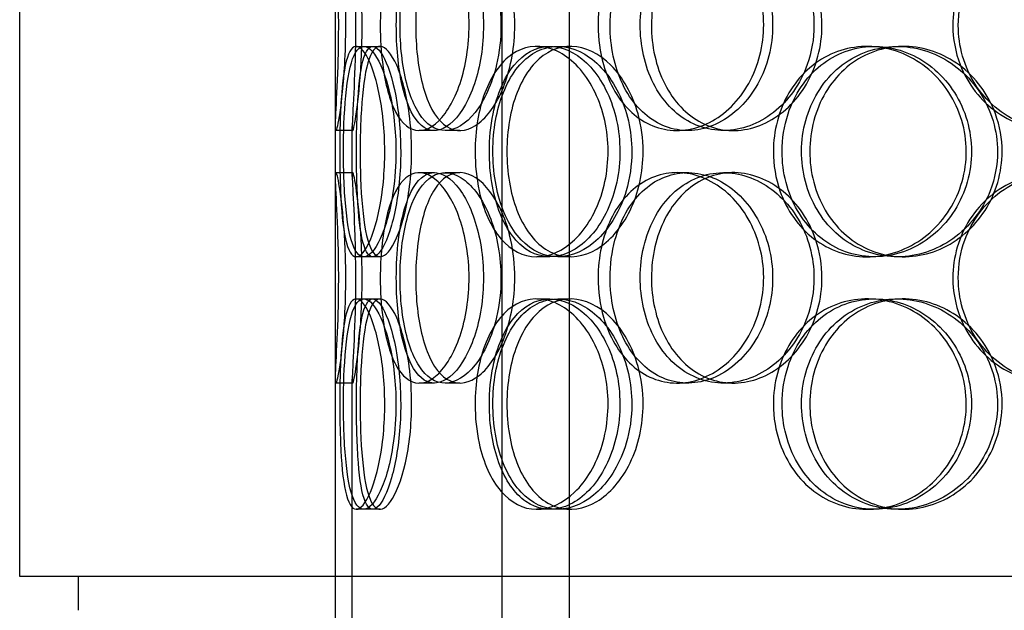
# Model space of a CAD drawing. Units: inches. Extents: x -1425 to 29275, y -5286 to 17314.
# Drawn here: x 12155 to 12388, y 8932 to 9072 of the extents above; entities that cross this region are included whole.
import ezdxf

# ---------------------------------------------------------------- set-up
doc = ezdxf.new("R2010")
doc.units = ezdxf.units.IN
doc.header["$MEASUREMENT"] = 0

# ---------------------------------------------------------------- blocks, each defined once
blk = doc.blocks.new('12895.01_p')
at = {"ltscale": 12.794165}
for p, q in [((6569.86, -208), (6569.86, 427)), ((6644.86, -208), (6644.86, 427))]:
    blk.add_line(p, q, dxfattribs=at)
at = {"ltscale": 12.691861}
for p, q in [((6684.48, -558.88), (6684.48, 386)), ((6700.48, -558.88), (6700.48, 386))]:
    blk.add_line(p, q, dxfattribs=at)
at = {"ltscale": 0.190278}
for p, q in [((6649.79, -82), (6653.7, -82)), ((6692.68, -82), (6695.8, -82)), ((6697.65, -82), (6700.67, -82)), ((6771.19, -82), (6772.85, -82)), ((6778.29, -82), (6779.82, -82)), ((6648.97, -102), (6644.97, -102)), ((6668.36, -102), (6664.72, -102)), ((6674.42, -102), (6670.9, -102)), ((6728.5, -102), (6726, -102)), ((6739.34, -102), (6737.05, -102)), ((6644.97, -112), (6648.97, -112)), ((6664.72, -112), (6668.36, -112)), ((6670.9, -112), (6674.42, -112)), ((6726, -112), (6728.5, -112)), ((6737.05, -112), (6739.34, -112)), ((6653.7, -132), (6649.79, -132)), ((6695.8, -132), (6692.68, -132)), ((6700.67, -132), (6697.65, -132)), ((6772.85, -132), (6771.19, -132)), ((6779.82, -132), (6778.29, -132)), ((6649.79, -142), (6653.7, -142)), ((6692.68, -142), (6695.8, -142)), ((6697.65, -142), (6700.67, -142)), ((6771.19, -142), (6772.85, -142)), ((6778.29, -142), (6779.82, -142)), ((6648.97, -162), (6644.97, -162)), ((6668.36, -162), (6664.72, -162)), ((6674.42, -162), (6670.9, -162)), ((6728.5, -162), (6726, -162)), ((6739.34, -162), (6737.05, -162)), ((6653.7, -192), (6649.79, -192)), ((6695.8, -192), (6692.68, -192)), ((6700.67, -192), (6697.65, -192)), ((6772.85, -192), (6771.19, -192)), ((6779.82, -192), (6778.29, -192))]:
    blk.add_line(p, q, dxfattribs=at)
at = {"ltscale": 0.085742}
for p, q in [((6653.7, -82), (6655.45, -82)), ((6655.45, -132), (6653.7, -132)), ((6653.7, -142), (6655.45, -142)), ((6655.45, -192), (6653.7, -192))]:
    blk.add_line(p, q, dxfattribs=at)
at = {"ltscale": 0.566514}
for p, q in [((6644.86, -112.95), (6644.86, -101.05)), ((6648.86, -112.95), (6648.86, -101.05))]:
    blk.add_line(p, q, dxfattribs=at)
at = {"ltscale": 5.325953}
for p, q in [((6644.86, -272.95), (6644.86, -161.05)), ((6648.86, -272.95), (6648.86, -161.05))]:
    blk.add_line(p, q, dxfattribs=at)
at = {"ltscale": 13.838465}
blk.add_line((7152.86, -208), (6569.86, -208), dxfattribs=at)
at = {"ltscale": 0.380655}
for p, q in [((6583.86, -216), (6583.86, -208)), ((6644.86, -216), (6644.86, -208))]:
    blk.add_line(p, q, dxfattribs=at)
at = {"ltscale": 7.513929}
for points in [[(6647.24, -77), (6647.24, -72.08), (6647.01, -67.16), (6646.65, -63.07), (6646.3, -58.98), (6645.84, -55.73), (6645.48, -53.86), (6645.14, -52.03), (6644.91, -51.53), (6644.87, -52.47), (6644.82, -53.42), (6644.96, -55.87), (6645.14, -59.4), (6645.32, -62.9), (6645.52, -67.44), (6645.6, -72.28), (6645.67, -77.1), (6645.62, -82.19), (6645.48, -86.72), (6645.33, -91.27), (6645.1, -95.23), (6644.97, -97.93), (6644.84, -100.6), (6644.81, -102.04), (6644.97, -102), (6645.14, -101.96), (6645.48, -100.45), (6645.88, -97.7), (6646.28, -94.93), (6646.72, -90.91), (6646.98, -86.32), (6647.15, -83.36), (6647.24, -80.18), (6647.24, -77)], [(6655.51, -77), (6655.51, -72.08), (6655.97, -67.16), (6656.88, -63.07), (6657.79, -58.98), (6659.17, -55.73), (6660.91, -53.86), (6662.63, -52.03), (6664.7, -51.53), (6666.81, -52.47), (6668.97, -53.42), (6671.16, -55.87), (6672.9, -59.4), (6674.62, -62.9), (6675.88, -67.44), (6676.37, -72.28), (6676.86, -77.1), (6676.57, -82.19), (6675.58, -86.72), (6674.58, -91.27), (6672.89, -95.23), (6670.9, -97.93), (6668.94, -100.6), (6666.71, -102.04), (6664.64, -102), (6662.58, -101.96), (6660.69, -100.45), (6659.22, -97.7), (6657.74, -94.93), (6656.68, -90.91), (6656.09, -86.32), (6655.7, -83.36), (6655.51, -80.18), (6655.51, -77)], [(6684.18, -77), (6684.18, -72.08), (6683.3, -67.16), (6681.75, -63.07), (6680.21, -58.98), (6678.01, -55.73), (6675.64, -53.86), (6673.31, -52.03), (6670.83, -51.53), (6668.64, -52.47), (6666.39, -53.42), (6664.45, -55.87), (6663.03, -59.4), (6661.63, -62.9), (6660.73, -67.44), (6660.38, -72.28), (6660.03, -77.1), (6660.22, -82.19), (6660.95, -86.72), (6661.69, -91.27), (6662.97, -95.23), (6664.72, -97.93), (6666.45, -100.6), (6668.64, -102.04), (6670.99, -102), (6673.35, -101.96), (6675.86, -100.45), (6678.04, -97.7), (6680.24, -94.93), (6682.08, -90.91), (6683.14, -86.32), (6683.82, -83.36), (6684.18, -80.18), (6684.18, -77)], [(6707.25, -77), (6707.25, -72.08), (6708.3, -67.16), (6710.29, -63.07), (6712.27, -58.98), (6715.2, -55.73), (6718.66, -53.86), (6722.07, -52.03), (6726, -51.53), (6729.83, -52.47), (6733.74, -53.42), (6737.52, -55.87), (6740.45, -59.4), (6743.35, -62.9), (6745.41, -67.44), (6746.2, -72.28), (6747, -77.1), (6746.54, -82.19), (6744.91, -86.72), (6743.27, -91.27), (6740.47, -95.23), (6737.05, -97.93), (6733.67, -100.6), (6729.7, -102.04), (6725.85, -102), (6721.99, -101.96), (6718.26, -100.45), (6715.24, -97.7), (6712.19, -94.93), (6709.85, -90.91), (6708.53, -86.32), (6707.68, -83.36), (6707.25, -80.18), (6707.25, -77)], [(6758.53, -77), (6758.53, -72.08), (6757.19, -67.16), (6754.78, -63.07), (6752.36, -58.98), (6748.89, -55.73), (6745, -53.86), (6741.18, -52.03), (6736.97, -51.53), (6733.1, -52.47), (6729.13, -53.42), (6725.52, -55.87), (6722.8, -59.4), (6720.11, -62.9), (6718.3, -67.44), (6717.6, -72.28), (6716.9, -77.1), (6717.29, -82.19), (6718.74, -86.72), (6720.2, -91.27), (6722.73, -95.23), (6725.99, -97.93), (6729.22, -100.6), (6733.16, -102.04), (6737.2, -102), (6741.26, -101.96), (6745.4, -100.45), (6748.9, -97.7), (6752.44, -94.93), (6755.3, -90.91), (6756.93, -86.32), (6757.98, -83.36), (6758.53, -80.18), (6758.53, -77)], [(6791.52, -77), (6791.52, -72.08), (6792.95, -67.16), (6795.59, -63.07), (6798.23, -58.98), (6802.08, -55.73), (6806.54, -53.86), (6810.93, -52.03), (6815.89, -51.53), (6820.62, -52.47), (6825.45, -53.42), (6830.02, -55.87), (6833.53, -59.4), (6837, -62.9), (6839.41, -67.44), (6840.35, -72.28), (6841.28, -77.1), (6840.74, -82.19), (6838.83, -86.72), (6836.9, -91.27), (6833.58, -95.23), (6829.45, -97.93), (6825.36, -100.6), (6820.49, -102.04), (6815.66, -102), (6810.83, -101.96), (6806.05, -100.45), (6802.11, -97.7), (6798.13, -94.93), (6795.01, -90.91), (6793.25, -86.32), (6792.11, -83.36), (6791.52, -80.18), (6791.52, -77)], [(6645.88, -107), (6645.88, -102.08), (6646.02, -97.16), (6646.34, -93.07), (6646.66, -88.98), (6647.19, -85.73), (6647.97, -83.86), (6648.73, -82.03), (6649.75, -81.53), (6650.88, -82.47), (6652.03, -83.42), (6653.29, -85.87), (6654.32, -89.4), (6655.35, -92.9), (6656.13, -97.44), (6656.43, -102.28), (6656.74, -107.1), (6656.56, -112.19), (6655.95, -116.72), (6655.33, -121.27), (6654.3, -125.23), (6653.16, -127.93), (6652.02, -130.6), (6650.8, -132.04), (6649.75, -132), (6648.71, -131.96), (6647.85, -130.45), (6647.24, -127.7), (6646.63, -124.93), (6646.26, -120.91), (6646.07, -116.32), (6645.94, -113.36), (6645.88, -110.18), (6645.88, -107)], [(6659.23, -107), (6659.23, -102.08), (6658.68, -97.16), (6657.73, -93.07), (6656.79, -88.98), (6655.48, -85.73), (6654.14, -83.86), (6652.83, -82.03), (6651.51, -81.53), (6650.43, -82.47), (6649.32, -83.42), (6648.45, -85.87), (6647.86, -89.4), (6647.28, -92.9), (6646.96, -97.44), (6646.83, -102.28), (6646.71, -107.1), (6646.77, -112.19), (6647.04, -116.72), (6647.32, -121.27), (6647.82, -125.23), (6648.59, -127.93), (6649.35, -130.6), (6650.4, -132.04), (6651.62, -132), (6652.85, -131.96), (6654.25, -130.45), (6655.52, -127.7), (6656.8, -124.93), (6657.93, -120.91), (6658.58, -116.32), (6659, -113.36), (6659.23, -110.18), (6659.23, -107)], [(6678.03, -107), (6678.03, -102.08), (6678.82, -97.16), (6680.34, -93.07), (6681.86, -88.98), (6684.12, -85.73), (6686.85, -83.86), (6689.53, -82.03), (6692.67, -81.53), (6695.77, -82.47), (6698.95, -83.42), (6702.06, -85.87), (6704.49, -89.4), (6706.91, -92.9), (6708.64, -97.44), (6709.31, -102.28), (6709.97, -107.1), (6709.58, -112.19), (6708.22, -116.72), (6706.85, -121.27), (6704.51, -125.23), (6701.68, -127.93), (6698.89, -130.6), (6695.65, -132.04), (6692.56, -132), (6689.46, -131.96), (6686.52, -130.45), (6684.17, -127.7), (6681.79, -124.93), (6680.01, -120.91), (6679, -116.32), (6678.36, -113.36), (6678.03, -110.18), (6678.03, -107)], [(6715.25, -107), (6715.25, -102.08), (6714.13, -97.16), (6712.12, -93.07), (6710.11, -88.98), (6707.24, -85.73), (6704.07, -83.86), (6700.95, -82.03), (6697.57, -81.53), (6694.51, -82.47), (6691.37, -83.42), (6688.57, -85.87), (6686.48, -89.4), (6684.42, -92.9), (6683.05, -97.44), (6682.52, -102.28), (6682, -107.1), (6682.29, -112.19), (6683.39, -116.72), (6684.5, -121.27), (6686.42, -125.23), (6688.94, -127.93), (6691.44, -130.6), (6694.54, -132.04), (6697.77, -132), (6701.02, -131.96), (6704.38, -130.45), (6707.26, -127.7), (6710.17, -124.93), (6712.55, -120.91), (6713.92, -116.32), (6714.79, -113.36), (6715.25, -110.18), (6715.25, -107)], [(6748.89, -107), (6748.89, -102.08), (6750.17, -97.16), (6752.57, -93.07), (6754.96, -88.98), (6758.47, -85.73), (6762.57, -83.86), (6766.61, -82.03), (6771.21, -81.53), (6775.63, -82.47), (6780.15, -83.42), (6784.46, -85.87), (6787.79, -89.4), (6791.08, -92.9), (6793.39, -97.44), (6794.28, -102.28), (6795.17, -107.1), (6794.66, -112.19), (6792.83, -116.72), (6790.99, -121.27), (6787.83, -125.23), (6783.92, -127.93), (6780.06, -130.6), (6775.5, -132.04), (6771.01, -132), (6766.51, -131.96), (6762.11, -130.45), (6758.51, -127.7), (6754.87, -124.93), (6752.04, -120.91), (6750.44, -116.32), (6749.42, -113.36), (6748.89, -110.18), (6748.89, -107)], [(6802.13, -107), (6802.13, -102.08), (6800.67, -97.16), (6798.02, -93.07), (6795.37, -88.98), (6791.54, -85.73), (6787.21, -83.86), (6782.94, -82.03), (6778.22, -81.53), (6773.82, -82.47), (6769.32, -83.42), (6765.17, -85.87), (6762.03, -89.4), (6758.91, -92.9), (6756.8, -97.44), (6755.98, -102.28), (6755.16, -107.1), (6755.62, -112.19), (6757.32, -116.72), (6759.02, -121.27), (6761.96, -125.23), (6765.71, -127.93), (6769.41, -130.6), (6773.9, -132.04), (6778.47, -132), (6783.04, -131.96), (6787.66, -130.45), (6791.54, -127.7), (6795.46, -124.93), (6798.59, -120.91), (6800.38, -116.32), (6801.53, -113.36), (6802.13, -110.18), (6802.13, -107)], [(6647.24, -137), (6647.24, -132.08), (6647.01, -127.16), (6646.65, -123.07), (6646.3, -118.98), (6645.84, -115.73), (6645.48, -113.86), (6645.14, -112.03), (6644.91, -111.53), (6644.87, -112.47), (6644.82, -113.42), (6644.96, -115.87), (6645.14, -119.4), (6645.32, -122.9), (6645.52, -127.44), (6645.6, -132.28), (6645.67, -137.1), (6645.62, -142.19), (6645.48, -146.72), (6645.33, -151.27), (6645.1, -155.23), (6644.97, -157.93), (6644.84, -160.6), (6644.81, -162.04), (6644.97, -162), (6645.14, -161.96), (6645.48, -160.45), (6645.88, -157.7), (6646.28, -154.93), (6646.72, -150.91), (6646.98, -146.32), (6647.15, -143.36), (6647.24, -140.18), (6647.24, -137)], [(6655.51, -137), (6655.51, -132.08), (6655.97, -127.16), (6656.88, -123.07), (6657.79, -118.98), (6659.17, -115.73), (6660.91, -113.86), (6662.63, -112.03), (6664.7, -111.53), (6666.81, -112.47), (6668.97, -113.42), (6671.16, -115.87), (6672.9, -119.4), (6674.62, -122.9), (6675.88, -127.44), (6676.37, -132.28), (6676.86, -137.1), (6676.57, -142.19), (6675.58, -146.72), (6674.58, -151.27), (6672.89, -155.23), (6670.9, -157.93), (6668.94, -160.6), (6666.71, -162.04), (6664.64, -162), (6662.58, -161.96), (6660.69, -160.45), (6659.22, -157.7), (6657.74, -154.93), (6656.68, -150.91), (6656.09, -146.32), (6655.7, -143.36), (6655.51, -140.18), (6655.51, -137)], [(6684.18, -137), (6684.18, -132.08), (6683.3, -127.16), (6681.75, -123.07), (6680.21, -118.98), (6678.01, -115.73), (6675.64, -113.86), (6673.31, -112.03), (6670.83, -111.53), (6668.64, -112.47), (6666.39, -113.42), (6664.45, -115.87), (6663.03, -119.4), (6661.63, -122.9), (6660.73, -127.44), (6660.38, -132.28), (6660.03, -137.1), (6660.22, -142.19), (6660.95, -146.72), (6661.69, -151.27), (6662.97, -155.23), (6664.72, -157.93), (6666.45, -160.6), (6668.64, -162.04), (6670.99, -162), (6673.35, -161.96), (6675.86, -160.45), (6678.04, -157.7), (6680.24, -154.93), (6682.08, -150.91), (6683.14, -146.32), (6683.82, -143.36), (6684.18, -140.18), (6684.18, -137)], [(6707.25, -137), (6707.25, -132.08), (6708.3, -127.16), (6710.29, -123.07), (6712.27, -118.98), (6715.2, -115.73), (6718.66, -113.86), (6722.07, -112.03), (6726, -111.53), (6729.83, -112.47), (6733.74, -113.42), (6737.52, -115.87), (6740.45, -119.4), (6743.35, -122.9), (6745.41, -127.44), (6746.2, -132.28), (6747, -137.1), (6746.54, -142.19), (6744.91, -146.72), (6743.27, -151.27), (6740.47, -155.23), (6737.05, -157.93), (6733.67, -160.6), (6729.7, -162.04), (6725.85, -162), (6721.99, -161.96), (6718.26, -160.45), (6715.24, -157.7), (6712.19, -154.93), (6709.85, -150.91), (6708.53, -146.32), (6707.68, -143.36), (6707.25, -140.18), (6707.25, -137)], [(6758.53, -137), (6758.53, -132.08), (6757.19, -127.16), (6754.78, -123.07), (6752.36, -118.98), (6748.89, -115.73), (6745, -113.86), (6741.18, -112.03), (6736.97, -111.53), (6733.1, -112.47), (6729.13, -113.42), (6725.52, -115.87), (6722.8, -119.4), (6720.11, -122.9), (6718.3, -127.44), (6717.6, -132.28), (6716.9, -137.1), (6717.29, -142.19), (6718.74, -146.72), (6720.2, -151.27), (6722.73, -155.23), (6725.99, -157.93), (6729.22, -160.6), (6733.16, -162.04), (6737.2, -162), (6741.26, -161.96), (6745.4, -160.45), (6748.9, -157.7), (6752.44, -154.93), (6755.3, -150.91), (6756.93, -146.32), (6757.98, -143.36), (6758.53, -140.18), (6758.53, -137)], [(6791.52, -137), (6791.52, -132.08), (6792.95, -127.16), (6795.59, -123.07), (6798.23, -118.98), (6802.08, -115.73), (6806.54, -113.86), (6810.93, -112.03), (6815.89, -111.53), (6820.62, -112.47), (6825.45, -113.42), (6830.02, -115.87), (6833.53, -119.4), (6837, -122.9), (6839.41, -127.44), (6840.35, -132.28), (6841.28, -137.1), (6840.74, -142.19), (6838.83, -146.72), (6836.9, -151.27), (6833.58, -155.23), (6829.45, -157.93), (6825.36, -160.6), (6820.49, -162.04), (6815.66, -162), (6810.83, -161.96), (6806.05, -160.45), (6802.11, -157.7), (6798.13, -154.93), (6795.01, -150.91), (6793.25, -146.32), (6792.11, -143.36), (6791.52, -140.18), (6791.52, -137)], [(6645.88, -167), (6645.88, -162.08), (6646.02, -157.16), (6646.34, -153.07), (6646.66, -148.98), (6647.19, -145.73), (6647.97, -143.86), (6648.73, -142.03), (6649.75, -141.53), (6650.88, -142.47), (6652.03, -143.42), (6653.29, -145.87), (6654.32, -149.4), (6655.35, -152.9), (6656.13, -157.44), (6656.43, -162.28), (6656.74, -167.1), (6656.56, -172.19), (6655.95, -176.72), (6655.33, -181.27), (6654.3, -185.23), (6653.16, -187.93), (6652.02, -190.6), (6650.8, -192.04), (6649.75, -192), (6648.71, -191.96), (6647.85, -190.45), (6647.24, -187.7), (6646.63, -184.93), (6646.26, -180.91), (6646.07, -176.32), (6645.94, -173.36), (6645.88, -170.18), (6645.88, -167)], [(6659.23, -167), (6659.23, -162.08), (6658.68, -157.16), (6657.73, -153.07), (6656.79, -148.98), (6655.48, -145.73), (6654.14, -143.86), (6652.83, -142.03), (6651.51, -141.53), (6650.43, -142.47), (6649.32, -143.42), (6648.45, -145.87), (6647.86, -149.4), (6647.28, -152.9), (6646.96, -157.44), (6646.83, -162.28), (6646.71, -167.1), (6646.77, -172.19), (6647.04, -176.72), (6647.32, -181.27), (6647.82, -185.23), (6648.59, -187.93), (6649.35, -190.6), (6650.4, -192.04), (6651.62, -192), (6652.85, -191.96), (6654.25, -190.45), (6655.52, -187.7), (6656.8, -184.93), (6657.93, -180.91), (6658.58, -176.32), (6659, -173.36), (6659.23, -170.18), (6659.23, -167)], [(6678.03, -167), (6678.03, -162.08), (6678.82, -157.16), (6680.34, -153.07), (6681.86, -148.98), (6684.12, -145.73), (6686.85, -143.86), (6689.53, -142.03), (6692.67, -141.53), (6695.77, -142.47), (6698.95, -143.42), (6702.06, -145.87), (6704.49, -149.4), (6706.91, -152.9), (6708.64, -157.44), (6709.31, -162.28), (6709.97, -167.1), (6709.58, -172.19), (6708.22, -176.72), (6706.85, -181.27), (6704.51, -185.23), (6701.68, -187.93), (6698.89, -190.6), (6695.65, -192.04), (6692.56, -192), (6689.46, -191.96), (6686.52, -190.45), (6684.17, -187.7), (6681.79, -184.93), (6680.01, -180.91), (6679, -176.32), (6678.36, -173.36), (6678.03, -170.18), (6678.03, -167)], [(6715.25, -167), (6715.25, -162.08), (6714.13, -157.16), (6712.12, -153.07), (6710.11, -148.98), (6707.24, -145.73), (6704.07, -143.86), (6700.95, -142.03), (6697.57, -141.53), (6694.51, -142.47), (6691.37, -143.42), (6688.57, -145.87), (6686.48, -149.4), (6684.42, -152.9), (6683.05, -157.44), (6682.52, -162.28), (6682, -167.1), (6682.29, -172.19), (6683.39, -176.72), (6684.5, -181.27), (6686.42, -185.23), (6688.94, -187.93), (6691.44, -190.6), (6694.54, -192.04), (6697.77, -192), (6701.02, -191.96), (6704.38, -190.45), (6707.26, -187.7), (6710.17, -184.93), (6712.55, -180.91), (6713.92, -176.32), (6714.79, -173.36), (6715.25, -170.18), (6715.25, -167)], [(6748.89, -167), (6748.89, -162.08), (6750.17, -157.16), (6752.57, -153.07), (6754.96, -148.98), (6758.47, -145.73), (6762.57, -143.86), (6766.61, -142.03), (6771.21, -141.53), (6775.63, -142.47), (6780.15, -143.42), (6784.46, -145.87), (6787.79, -149.4), (6791.08, -152.9), (6793.39, -157.44), (6794.28, -162.28), (6795.17, -167.1), (6794.66, -172.19), (6792.83, -176.72), (6790.99, -181.27), (6787.83, -185.23), (6783.92, -187.93), (6780.06, -190.6), (6775.5, -192.04), (6771.01, -192), (6766.51, -191.96), (6762.11, -190.45), (6758.51, -187.7), (6754.87, -184.93), (6752.04, -180.91), (6750.44, -176.32), (6749.42, -173.36), (6748.89, -170.18), (6748.89, -167)], [(6802.13, -167), (6802.13, -162.08), (6800.67, -157.16), (6798.02, -153.07), (6795.37, -148.98), (6791.54, -145.73), (6787.21, -143.86), (6782.94, -142.03), (6778.22, -141.53), (6773.82, -142.47), (6769.32, -143.42), (6765.17, -145.87), (6762.03, -149.4), (6758.91, -152.9), (6756.8, -157.44), (6755.98, -162.28), (6755.16, -167.1), (6755.62, -172.19), (6757.32, -176.72), (6759.02, -181.27), (6761.96, -185.23), (6765.71, -187.93), (6769.41, -190.6), (6773.9, -192.04), (6778.47, -192), (6783.04, -191.96), (6787.66, -190.45), (6791.54, -187.7), (6795.46, -184.93), (6798.59, -180.91), (6800.38, -176.32), (6801.53, -173.36), (6802.13, -170.18), (6802.13, -167)]]:
    blk.add_open_spline(points, degree=3, knots=[-3.141593, -3.141593, -3.141593, -3.141593, -2.550756, -2.550756, -2.550756, -1.9595, -1.9595, -1.9595, -1.37715, -1.37715, -1.37715, -0.781065, -0.781065, -0.781065, -0.190012, -0.190012, -0.190012, 0.399119, 0.399119, 0.399119, 0.991975, 0.991975, 0.991975, 1.578384, 1.578384, 1.578384, 2.166167, 2.166167, 2.166167, 2.759628, 2.759628, 2.759628, 3.141593, 3.141593, 3.141593, 3.141593], dxfattribs=at)
at = {"ltscale": 7.44412}
for points in [[(6651.2, -77), (6651.2, -81.94), (6650.97, -86.88), (6650.61, -90.98), (6650.26, -95.07), (6649.81, -98.31), (6649.47, -100.17), (6649.13, -101.99), (6648.91, -102.47), (6648.87, -101.51), (6648.82, -100.54), (6648.96, -98.06), (6649.14, -94.51), (6649.31, -90.98), (6649.51, -86.4), (6649.59, -81.53), (6649.66, -76.68), (6649.6, -71.57), (6649.46, -67.05), (6649.31, -62.5), (6649.09, -58.57), (6648.96, -55.91), (6648.83, -53.29), (6648.82, -51.91), (6648.98, -52), (6649.15, -52.1), (6649.5, -53.68), (6649.89, -56.49), (6650.29, -59.32), (6650.71, -63.4), (6650.96, -68.03), (6651.11, -70.89), (6651.2, -73.94), (6651.2, -77)], [(6659.32, -77), (6659.32, -81.94), (6659.77, -86.88), (6660.67, -90.98), (6661.57, -95.07), (6662.93, -98.31), (6664.64, -100.17), (6666.33, -101.99), (6668.37, -102.47), (6670.44, -101.51), (6672.57, -100.54), (6674.72, -98.06), (6676.42, -94.51), (6678.12, -90.98), (6679.35, -86.4), (6679.81, -81.53), (6680.27, -76.68), (6679.96, -71.57), (6678.96, -67.05), (6677.96, -62.5), (6676.27, -58.57), (6674.3, -55.91), (6672.36, -53.29), (6670.17, -51.91), (6668.15, -52), (6666.13, -52.1), (6664.29, -53.68), (6662.86, -56.49), (6661.42, -59.32), (6660.4, -63.4), (6659.84, -68.03), (6659.49, -70.89), (6659.32, -73.94), (6659.32, -77)], [(6687.45, -77), (6687.45, -81.94), (6686.58, -86.88), (6685.05, -90.98), (6683.53, -95.07), (6681.36, -98.31), (6679.03, -100.17), (6676.74, -101.99), (6674.31, -102.47), (6672.16, -101.51), (6669.95, -100.54), (6668.05, -98.06), (6666.66, -94.51), (6665.28, -90.98), (6664.41, -86.4), (6664.08, -81.53), (6663.75, -76.68), (6663.96, -71.57), (6664.69, -67.05), (6665.44, -62.5), (6666.72, -58.57), (6668.46, -55.91), (6670.17, -53.29), (6672.34, -51.91), (6674.65, -52), (6676.98, -52.1), (6679.44, -53.68), (6681.57, -56.49), (6683.72, -59.32), (6685.51, -63.4), (6686.51, -68.03), (6687.13, -70.89), (6687.45, -73.94), (6687.45, -77)], [(6710.1, -77), (6710.1, -81.94), (6711.14, -86.88), (6713.1, -90.98), (6715.06, -95.07), (6717.94, -98.31), (6721.36, -100.17), (6724.71, -101.99), (6728.58, -102.47), (6732.33, -101.51), (6736.18, -100.54), (6739.89, -98.06), (6742.76, -94.51), (6745.61, -90.98), (6747.61, -86.4), (6748.36, -81.53), (6749.11, -76.68), (6748.62, -71.57), (6746.98, -67.05), (6745.33, -62.5), (6742.53, -58.57), (6739.14, -55.91), (6735.8, -53.29), (6731.89, -51.91), (6728.12, -52), (6724.33, -52.1), (6720.68, -53.68), (6717.74, -56.49), (6714.77, -59.32), (6712.51, -63.4), (6711.26, -68.03), (6710.49, -70.89), (6710.1, -73.94), (6710.1, -77)], [(6760.43, -77), (6760.43, -81.94), (6759.1, -86.88), (6756.72, -90.98), (6754.34, -95.07), (6750.91, -98.31), (6747.09, -100.17), (6743.32, -101.99), (6739.2, -102.47), (6735.39, -101.51), (6731.49, -100.54), (6727.95, -98.06), (6725.29, -94.51), (6722.65, -90.98), (6720.89, -86.4), (6720.23, -81.53), (6719.56, -76.68), (6719.99, -71.57), (6721.46, -67.05), (6722.93, -62.5), (6725.45, -58.57), (6728.69, -55.91), (6731.88, -53.29), (6735.77, -51.91), (6739.75, -52), (6743.73, -52.1), (6747.8, -53.68), (6751.21, -56.49), (6754.66, -59.32), (6757.43, -63.4), (6758.98, -68.03), (6759.93, -70.89), (6760.43, -73.94), (6760.43, -77)], [(6792.81, -77), (6792.81, -81.94), (6794.22, -86.88), (6796.83, -90.98), (6799.44, -95.07), (6803.24, -98.31), (6807.63, -100.17), (6811.95, -101.99), (6816.82, -102.47), (6821.46, -101.51), (6826.22, -100.54), (6830.7, -98.06), (6834.13, -94.51), (6837.54, -90.98), (6839.89, -86.4), (6840.77, -81.53), (6841.66, -76.68), (6841.08, -71.57), (6839.14, -67.05), (6837.2, -62.5), (6833.89, -58.57), (6829.79, -55.91), (6825.74, -53.29), (6820.95, -51.91), (6816.21, -52), (6811.46, -52.1), (6806.78, -53.68), (6802.95, -56.49), (6799.06, -59.32), (6796.05, -63.4), (6794.37, -68.03), (6793.34, -70.89), (6792.81, -73.94), (6792.81, -77)], [(6649.86, -107), (6649.86, -111.94), (6649.99, -116.88), (6650.32, -120.98), (6650.64, -125.07), (6651.16, -128.31), (6651.92, -130.17), (6652.68, -131.99), (6653.68, -132.47), (6654.79, -131.51), (6655.92, -130.54), (6657.16, -128.06), (6658.17, -124.51), (6659.18, -120.98), (6659.95, -116.4), (6660.23, -111.53), (6660.52, -106.68), (6660.32, -101.57), (6659.71, -97.05), (6659.09, -92.5), (6658.07, -88.57), (6656.93, -85.91), (6655.82, -83.29), (6654.62, -81.91), (6653.6, -82), (6652.58, -82.1), (6651.74, -83.68), (6651.16, -86.49), (6650.56, -89.32), (6650.21, -93.4), (6650.03, -98.03), (6649.91, -100.89), (6649.86, -103.94), (6649.86, -107)], [(6662.96, -107), (6662.96, -111.94), (6662.42, -116.88), (6661.48, -120.98), (6660.56, -125.07), (6659.26, -128.31), (6657.95, -130.17), (6656.66, -131.99), (6655.36, -132.47), (6654.3, -131.51), (6653.21, -130.54), (6652.37, -128.06), (6651.79, -124.51), (6651.22, -120.98), (6650.91, -116.4), (6650.79, -111.53), (6650.67, -106.68), (6650.74, -101.57), (6651.02, -97.05), (6651.3, -92.5), (6651.79, -88.57), (6652.56, -85.91), (6653.33, -83.29), (6654.36, -81.91), (6655.57, -82), (6656.78, -82.1), (6658.16, -83.68), (6659.41, -86.49), (6660.66, -89.32), (6661.76, -93.4), (6662.38, -98.03), (6662.76, -100.89), (6662.96, -103.94), (6662.96, -107)], [(6681.42, -107), (6681.42, -111.94), (6682.2, -116.88), (6683.71, -120.98), (6685.21, -125.07), (6687.43, -128.31), (6690.12, -130.17), (6692.76, -131.99), (6695.85, -132.47), (6698.89, -131.51), (6702.01, -130.54), (6705.07, -128.06), (6707.46, -124.51), (6709.82, -120.98), (6711.51, -116.4), (6712.14, -111.53), (6712.77, -106.68), (6712.35, -101.57), (6710.98, -97.05), (6709.6, -92.5), (6707.26, -88.57), (6704.47, -85.91), (6701.71, -83.29), (6698.52, -81.91), (6695.49, -82), (6692.45, -82.1), (6689.58, -83.68), (6687.29, -86.49), (6684.97, -89.32), (6683.25, -93.4), (6682.3, -98.03), (6681.71, -100.89), (6681.42, -103.94), (6681.42, -107)], [(6717.95, -107), (6717.95, -111.94), (6716.84, -116.88), (6714.86, -120.98), (6712.87, -125.07), (6710.04, -128.31), (6706.92, -130.17), (6703.86, -131.99), (6700.54, -132.47), (6697.53, -131.51), (6694.45, -130.54), (6691.7, -128.06), (6689.66, -124.51), (6687.64, -120.98), (6686.31, -116.4), (6685.81, -111.53), (6685.31, -106.68), (6685.63, -101.57), (6686.74, -97.05), (6687.85, -92.5), (6689.77, -88.57), (6692.28, -85.91), (6694.76, -83.29), (6697.81, -81.91), (6700.99, -82), (6704.19, -82.1), (6707.49, -83.68), (6710.3, -86.49), (6713.14, -89.32), (6715.45, -93.4), (6716.74, -98.03), (6717.54, -100.89), (6717.95, -103.94), (6717.95, -107)], [(6750.96, -107), (6750.96, -111.94), (6752.23, -116.88), (6754.6, -120.98), (6756.97, -125.07), (6760.43, -128.31), (6764.47, -130.17), (6768.44, -131.99), (6772.96, -132.47), (6777.3, -131.51), (6781.75, -130.54), (6785.98, -128.06), (6789.23, -124.51), (6792.46, -120.98), (6794.71, -116.4), (6795.55, -111.53), (6796.4, -106.68), (6795.84, -101.57), (6794, -97.05), (6792.14, -92.5), (6788.99, -88.57), (6785.12, -85.91), (6781.31, -83.29), (6776.81, -81.91), (6772.41, -82), (6767.99, -82.1), (6763.68, -83.68), (6760.17, -86.49), (6756.62, -89.32), (6753.89, -93.4), (6752.38, -98.03), (6751.44, -100.89), (6750.96, -103.94), (6750.96, -107)], [(6803.22, -107), (6803.22, -111.94), (6801.78, -116.88), (6799.16, -120.98), (6796.54, -125.07), (6792.77, -128.31), (6788.5, -130.17), (6784.31, -131.99), (6779.67, -132.47), (6775.35, -131.51), (6770.92, -130.54), (6766.85, -128.06), (6763.78, -124.51), (6760.73, -120.98), (6758.67, -116.4), (6757.89, -111.53), (6757.12, -106.68), (6757.62, -101.57), (6759.33, -97.05), (6761.04, -92.5), (6763.98, -88.57), (6767.69, -85.91), (6771.37, -83.29), (6775.8, -81.91), (6780.28, -82), (6784.77, -82.1), (6789.3, -83.68), (6793.08, -86.49), (6796.91, -89.32), (6799.94, -93.4), (6801.64, -98.03), (6802.68, -100.89), (6803.22, -103.94), (6803.22, -107)], [(6651.2, -137), (6651.2, -141.94), (6650.97, -146.88), (6650.61, -150.98), (6650.26, -155.07), (6649.81, -158.31), (6649.47, -160.17), (6649.13, -161.99), (6648.91, -162.47), (6648.87, -161.51), (6648.82, -160.54), (6648.96, -158.06), (6649.14, -154.51), (6649.31, -150.98), (6649.51, -146.4), (6649.59, -141.53), (6649.66, -136.68), (6649.6, -131.57), (6649.46, -127.05), (6649.31, -122.5), (6649.09, -118.57), (6648.96, -115.91), (6648.83, -113.29), (6648.82, -111.91), (6648.98, -112), (6649.15, -112.1), (6649.5, -113.68), (6649.89, -116.49), (6650.29, -119.32), (6650.71, -123.4), (6650.96, -128.03), (6651.11, -130.89), (6651.2, -133.94), (6651.2, -137)], [(6659.32, -137), (6659.32, -141.94), (6659.77, -146.88), (6660.67, -150.98), (6661.57, -155.07), (6662.93, -158.31), (6664.64, -160.17), (6666.33, -161.99), (6668.37, -162.47), (6670.44, -161.51), (6672.57, -160.54), (6674.72, -158.06), (6676.42, -154.51), (6678.12, -150.98), (6679.35, -146.4), (6679.81, -141.53), (6680.27, -136.68), (6679.96, -131.57), (6678.96, -127.05), (6677.96, -122.5), (6676.27, -118.57), (6674.3, -115.91), (6672.36, -113.29), (6670.17, -111.91), (6668.15, -112), (6666.13, -112.1), (6664.29, -113.68), (6662.86, -116.49), (6661.42, -119.32), (6660.4, -123.4), (6659.84, -128.03), (6659.49, -130.89), (6659.32, -133.94), (6659.32, -137)], [(6687.45, -137), (6687.45, -141.94), (6686.58, -146.88), (6685.05, -150.98), (6683.53, -155.07), (6681.36, -158.31), (6679.03, -160.17), (6676.74, -161.99), (6674.31, -162.47), (6672.16, -161.51), (6669.95, -160.54), (6668.05, -158.06), (6666.66, -154.51), (6665.28, -150.98), (6664.41, -146.4), (6664.08, -141.53), (6663.75, -136.68), (6663.96, -131.57), (6664.69, -127.05), (6665.44, -122.5), (6666.72, -118.57), (6668.46, -115.91), (6670.17, -113.29), (6672.34, -111.91), (6674.65, -112), (6676.98, -112.1), (6679.44, -113.68), (6681.57, -116.49), (6683.72, -119.32), (6685.51, -123.4), (6686.51, -128.03), (6687.13, -130.89), (6687.45, -133.94), (6687.45, -137)], [(6710.1, -137), (6710.1, -141.94), (6711.14, -146.88), (6713.1, -150.98), (6715.06, -155.07), (6717.94, -158.31), (6721.36, -160.17), (6724.71, -161.99), (6728.58, -162.47), (6732.33, -161.51), (6736.18, -160.54), (6739.89, -158.06), (6742.76, -154.51), (6745.61, -150.98), (6747.61, -146.4), (6748.36, -141.53), (6749.11, -136.68), (6748.62, -131.57), (6746.98, -127.05), (6745.33, -122.5), (6742.53, -118.57), (6739.14, -115.91), (6735.8, -113.29), (6731.89, -111.91), (6728.12, -112), (6724.33, -112.1), (6720.68, -113.68), (6717.74, -116.49), (6714.77, -119.32), (6712.51, -123.4), (6711.26, -128.03), (6710.49, -130.89), (6710.1, -133.94), (6710.1, -137)], [(6760.43, -137), (6760.43, -141.94), (6759.1, -146.88), (6756.72, -150.98), (6754.34, -155.07), (6750.91, -158.31), (6747.09, -160.17), (6743.32, -161.99), (6739.2, -162.47), (6735.39, -161.51), (6731.49, -160.54), (6727.95, -158.06), (6725.29, -154.51), (6722.65, -150.98), (6720.89, -146.4), (6720.23, -141.53), (6719.56, -136.68), (6719.99, -131.57), (6721.46, -127.05), (6722.93, -122.5), (6725.45, -118.57), (6728.69, -115.91), (6731.88, -113.29), (6735.77, -111.91), (6739.75, -112), (6743.73, -112.1), (6747.8, -113.68), (6751.21, -116.49), (6754.66, -119.32), (6757.43, -123.4), (6758.98, -128.03), (6759.93, -130.89), (6760.43, -133.94), (6760.43, -137)], [(6792.81, -137), (6792.81, -141.94), (6794.22, -146.88), (6796.83, -150.98), (6799.44, -155.07), (6803.24, -158.31), (6807.63, -160.17), (6811.95, -161.99), (6816.82, -162.47), (6821.46, -161.51), (6826.22, -160.54), (6830.7, -158.06), (6834.13, -154.51), (6837.54, -150.98), (6839.89, -146.4), (6840.77, -141.53), (6841.66, -136.68), (6841.08, -131.57), (6839.14, -127.05), (6837.2, -122.5), (6833.89, -118.57), (6829.79, -115.91), (6825.74, -113.29), (6820.95, -111.91), (6816.21, -112), (6811.46, -112.1), (6806.78, -113.68), (6802.95, -116.49), (6799.06, -119.32), (6796.05, -123.4), (6794.37, -128.03), (6793.34, -130.89), (6792.81, -133.94), (6792.81, -137)], [(6649.86, -167), (6649.86, -171.94), (6649.99, -176.88), (6650.32, -180.98), (6650.64, -185.07), (6651.16, -188.31), (6651.92, -190.17), (6652.68, -191.99), (6653.68, -192.47), (6654.79, -191.51), (6655.92, -190.54), (6657.16, -188.06), (6658.17, -184.51), (6659.18, -180.98), (6659.95, -176.4), (6660.23, -171.53), (6660.52, -166.68), (6660.32, -161.57), (6659.71, -157.05), (6659.09, -152.5), (6658.07, -148.57), (6656.93, -145.91), (6655.82, -143.29), (6654.62, -141.91), (6653.6, -142), (6652.58, -142.1), (6651.74, -143.68), (6651.16, -146.49), (6650.56, -149.32), (6650.21, -153.4), (6650.03, -158.03), (6649.91, -160.89), (6649.86, -163.94), (6649.86, -167)], [(6662.96, -167), (6662.96, -171.94), (6662.42, -176.88), (6661.48, -180.98), (6660.56, -185.07), (6659.26, -188.31), (6657.95, -190.17), (6656.66, -191.99), (6655.36, -192.47), (6654.3, -191.51), (6653.21, -190.54), (6652.37, -188.06), (6651.79, -184.51), (6651.22, -180.98), (6650.91, -176.4), (6650.79, -171.53), (6650.67, -166.68), (6650.74, -161.57), (6651.02, -157.05), (6651.3, -152.5), (6651.79, -148.57), (6652.56, -145.91), (6653.33, -143.29), (6654.36, -141.91), (6655.57, -142), (6656.78, -142.1), (6658.16, -143.68), (6659.41, -146.49), (6660.66, -149.32), (6661.76, -153.4), (6662.38, -158.03), (6662.76, -160.89), (6662.96, -163.94), (6662.96, -167)], [(6681.42, -167), (6681.42, -171.94), (6682.2, -176.88), (6683.71, -180.98), (6685.21, -185.07), (6687.43, -188.31), (6690.12, -190.17), (6692.76, -191.99), (6695.85, -192.47), (6698.89, -191.51), (6702.01, -190.54), (6705.07, -188.06), (6707.46, -184.51), (6709.82, -180.98), (6711.51, -176.4), (6712.14, -171.53), (6712.77, -166.68), (6712.35, -161.57), (6710.98, -157.05), (6709.6, -152.5), (6707.26, -148.57), (6704.47, -145.91), (6701.71, -143.29), (6698.52, -141.91), (6695.49, -142), (6692.45, -142.1), (6689.58, -143.68), (6687.29, -146.49), (6684.97, -149.32), (6683.25, -153.4), (6682.3, -158.03), (6681.71, -160.89), (6681.42, -163.94), (6681.42, -167)], [(6717.95, -167), (6717.95, -171.94), (6716.84, -176.88), (6714.86, -180.98), (6712.87, -185.07), (6710.04, -188.31), (6706.92, -190.17), (6703.86, -191.99), (6700.54, -192.47), (6697.53, -191.51), (6694.45, -190.54), (6691.7, -188.06), (6689.66, -184.51), (6687.64, -180.98), (6686.31, -176.4), (6685.81, -171.53), (6685.31, -166.68), (6685.63, -161.57), (6686.74, -157.05), (6687.85, -152.5), (6689.77, -148.57), (6692.28, -145.91), (6694.76, -143.29), (6697.81, -141.91), (6700.99, -142), (6704.19, -142.1), (6707.49, -143.68), (6710.3, -146.49), (6713.14, -149.32), (6715.45, -153.4), (6716.74, -158.03), (6717.54, -160.89), (6717.95, -163.94), (6717.95, -167)], [(6750.96, -167), (6750.96, -171.94), (6752.23, -176.88), (6754.6, -180.98), (6756.97, -185.07), (6760.43, -188.31), (6764.47, -190.17), (6768.44, -191.99), (6772.96, -192.47), (6777.3, -191.51), (6781.75, -190.54), (6785.98, -188.06), (6789.23, -184.51), (6792.46, -180.98), (6794.71, -176.4), (6795.55, -171.53), (6796.4, -166.68), (6795.84, -161.57), (6794, -157.05), (6792.14, -152.5), (6788.99, -148.57), (6785.12, -145.91), (6781.31, -143.29), (6776.81, -141.91), (6772.41, -142), (6767.99, -142.1), (6763.68, -143.68), (6760.17, -146.49), (6756.62, -149.32), (6753.89, -153.4), (6752.38, -158.03), (6751.44, -160.89), (6750.96, -163.94), (6750.96, -167)], [(6803.22, -167), (6803.22, -171.94), (6801.78, -176.88), (6799.16, -180.98), (6796.54, -185.07), (6792.77, -188.31), (6788.5, -190.17), (6784.31, -191.99), (6779.67, -192.47), (6775.35, -191.51), (6770.92, -190.54), (6766.85, -188.06), (6763.78, -184.51), (6760.73, -180.98), (6758.67, -176.4), (6757.89, -171.53), (6757.12, -166.68), (6757.62, -161.57), (6759.33, -157.05), (6761.04, -152.5), (6763.98, -148.57), (6767.69, -145.91), (6771.37, -143.29), (6775.8, -141.91), (6780.28, -142), (6784.77, -142.1), (6789.3, -143.68), (6793.08, -146.49), (6796.91, -149.32), (6799.94, -153.4), (6801.64, -158.03), (6802.68, -160.89), (6803.22, -163.94), (6803.22, -167)]]:
    blk.add_open_spline(points, degree=3, knots=[-3.141593, -3.141593, -3.141593, -3.141593, -2.548374, -2.548374, -2.548374, -1.9561, -1.9561, -1.9561, -1.373298, -1.373298, -1.373298, -0.775825, -0.775825, -0.775825, -0.18228, -0.18228, -0.18228, 0.409527, 0.409527, 0.409527, 1.003875, 1.003875, 1.003875, 1.590619, 1.590619, 1.590619, 2.179212, 2.179212, 2.179212, 2.774697, 2.774697, 2.774697, 3.141593, 3.141593, 3.141593, 3.141593], dxfattribs=at)

msp = doc.modelspace()

# ---------------------------------------------------------------- block references
msp.add_blockref('12895.01_p', (5584.657, 9147.716))

doc.saveas('drawing.dxf')
